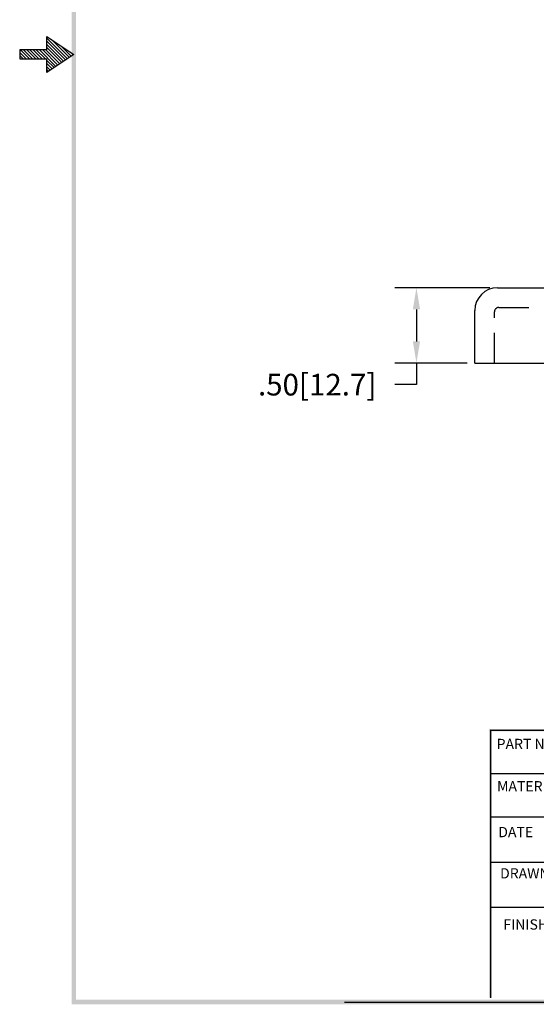
# Model space of a CAD drawing. Extents: x -0.6 to 9.4, y -3.4 to 9.6.
# Drawn here: x -0.6 to 2.8, y -3.2 to 3.3 of the extents above; entities that cross this region are included whole.
import ezdxf

# ---------------------------------------------------------------- set-up
doc = ezdxf.new("R2010")
doc.units = 0
doc.header["$LTSCALE"] = 0.8
doc.header["$MEASUREMENT"] = 0
doc.linetypes.add('HIDDEN', pattern=[0.375, 0.25, -0.125])
doc.layers.get('0').update_dxf_attribs({"linetype": 'CONTINUOUS'})
doc.layers.get('DEFPOINTS').update_dxf_attribs({"linetype": 'CONTINUOUS'})
for name, color, linetype in [('DIM', 1, 'CONTINUOUS'), ('HIDDEN', 5, 'HIDDEN'), ('OBJ', 3, 'CONTINUOUS')]:
    doc.layers.add(name, color=color, linetype=linetype)
doc.styles.add('BAVWM$0$STANDARD', font='txt')
doc.dimstyles.get("Standard").update_dxf_attribs({"dimtxt": 0.18, "dimasz": 0.18, "dimexe": 0.18, "dimexo": 0.0625, "dimgap": 0.09, "dimtad": 0, "dimtih": 1, "dimtoh": 1, "dimdec": 4, "dimzin": 0, "dimdsep": 46, "dimtxsty": 'STANDARD', "dimcen": 0.09, "dimadec": 0, "dimazin": 0, "dimtfac": 1, "dimtdec": 4, "dimtofl": 0, "dimtmove": 0, "dimatfit": 3, "dimfxl": 1, "dimtolj": 1, "dimtzin": 0, "dimarcsym": 0})

# ---------------------------------------------------------------- blocks, each defined once
blk = doc.blocks.new('*D4')
at = {"color": 0, "linetype": 'ByBlock'}
for p, q in [((2.4998, 1.5469), (1.8677, 1.5469)), ((2.0117, 1.4029), (2.0117, 1.1909)), ((2.3498, 1.0469), (1.8677, 1.0469)), ((2.0117, 1.0469), (2.0117, 0.9029)), ((2.0117, 0.9029), (1.8677, 0.9029))]:
    blk.add_line(p, q, dxfattribs=at)
for points in [[(1.9877, 1.4029), (2.0357, 1.4029), (2.0117, 1.5469)], [(1.9877, 1.1909), (2.0357, 1.1909), (2.0117, 1.0469)]]:
    blk.add_solid(points, dxfattribs=at)
at = {"layer": 'DEFPOINTS', "color": 0, "linetype": 'ByBlock'}
for p in [(2.5498, 1.5469), (2.0117, 1.0469), (2.3998, 1.0469)]:
    blk.add_point(p, dxfattribs=at)
at = {"color": 0, "linetype": 'ByBlock', "insert": (1.3517, 0.9029), "char_height": 0.144, "attachment_point": 5}
blk.add_mtext('\\A1;.50[12.7]', dxfattribs=at)
blk = doc.blocks.new('BAVWM')
at = {"color": 7}
for p, q in [((1.4799, 5.9154), (1.4799, 5.9904)), ((1.4799, 5.9904), (1.6299, 5.8904)), ((1.4799, 5.9812), (1.5944, 5.8667)), ((1.4799, 5.9635), (1.5838, 5.8597)), ((1.5053, 5.9734), (1.605, 5.8738)), ((1.4799, 5.9154), (1.3299, 5.9154)), ((1.3299, 5.9154), (1.3299, 5.8654)), ((1.3299, 5.9014), (1.3659, 5.8654)), ((1.3336, 5.9154), (1.3836, 5.8654)), ((1.3512, 5.9154), (1.4012, 5.8654)), ((1.3689, 5.9154), (1.4189, 5.8654)), ((1.3866, 5.9154), (1.4366, 5.8654)), ((1.4043, 5.9154), (1.4543, 5.8654)), ((1.4219, 5.9154), (1.4719, 5.8654)), ((1.4396, 5.9154), (1.5307, 5.8243)), ((1.4573, 5.9154), (1.5413, 5.8314)), ((1.475, 5.9154), (1.5519, 5.8385)), ((1.4799, 5.9459), (1.5731, 5.8526)), ((1.4799, 5.9282), (1.5625, 5.8455)), ((1.5584, 5.9381), (1.6156, 5.8809)), ((1.6114, 5.9027), (1.6262, 5.888)), ((1.3299, 5.8837), (1.3482, 5.8654)), ((1.3299, 5.8661), (1.3305, 5.8654)), ((1.3299, 5.8654), (1.4799, 5.8654)), ((1.6299, 5.8904), (1.4799, 5.7904)), ((1.4799, 5.7904), (1.4799, 5.8654)), ((1.4799, 5.8575), (1.5201, 5.8172)), ((1.4799, 5.8398), (1.5095, 5.8102)), ((1.4799, 5.8221), (1.4989, 5.8031)), ((1.4799, 5.8044), (1.4883, 5.796)), ((3.1299, 0.6404), (9.3799, 0.6404))]:
    blk.add_line(p, q, dxfattribs=at)
for p, q in [((3.9371, 2.1481), (3.9371, 0.6642)), ((3.9371, 2.1481), (3.9371, 1.6642)), ((3.9371, 2.1461), (9.383, 2.1461)), ((3.9371, 1.9061), (9.383, 1.9061)), ((5.1228, 1.6642), (3.9371, 1.6642)), ((5.1228, 1.4142), (3.9371, 1.4142)), ((5.1228, 1.1642), (3.9371, 1.1642))]:
    blk.add_line(p, q)
for points in [[(1.6424, 11.1404), (1.6174, 11.1404), (1.6424, 0.6529), (1.6174, 0.6279)], [(1.6424, 0.6529), (1.6174, 0.6279), (9.3674, 0.6529), (9.3924, 0.6279)]]:
    blk.add_trace(points, dxfattribs=at)
for points in [[(3.9303, 0.6642), (3.9438, 0.6642), (3.9304, 2.1549), (3.9439, 2.1414)], [(3.9303, 2.1529), (3.9438, 2.1394), (9.383, 2.1529), (9.383, 2.1394)]]:
    blk.add_trace(points)
at = {"style": 'BAVWM$0$STANDARD'}
for s, p in [('PART NAME', (3.9722, 2.0418)), ('MATERIAL', (3.9744, 1.8075)), ('DATE    ', (3.9812, 1.5537)), ('DRAWN BY', (3.9912, 1.325)), ('FINISH', (4.0095, 1.0418))]:
    blk.add_text(s, height=0.05695, dxfattribs=at).set_placement(p)

msp = doc.modelspace()

# ---------------------------------------------------------------- linework, layer by layer
at = {"layer": 'HIDDEN', "color": 7}
for p, q in [((2.5298, 1.0469), (2.5298, 1.3869)), ((2.5598, 1.4169), (5.9898, 1.4169))]:
    msp.add_line(p, q, dxfattribs=at)
msp.add_arc((2.5598, 1.3869), 0.03, 90, 180, dxfattribs=at)
at = {"layer": 'OBJ', "color": 7}
for p, q in [((2.5498, 1.5469), (5.9998, 1.5469)), ((2.3998, 1.0469), (2.3998, 1.3969)), ((2.3998, 1.0469), (6.1498, 1.0469))]:
    msp.add_line(p, q, dxfattribs=at)
msp.add_arc((2.5498, 1.3969), 0.15, 90, 180, dxfattribs=at)

# ---------------------------------------------------------------- block references
at = {"color": 7, "xscale": 1.199999999999999, "yscale": 1.199999999999999, "zscale": 1.199999999999999}
msp.add_blockref('BAVWM', (-2.2216, -3.9702), dxfattribs=at)

# ---------------------------------------------------------------- dimensions: what is measured, and where the dimension line sits
at = {"layer": 'DIM', "color": 7}
dim = msp.add_linear_dim(base=(2.0117, 1.0469), p1=(2.5498, 1.5469), p2=(2.3998, 1.0469), angle=90, dimstyle='STANDARD', override={"dimscale": 0.8, "dimdec": 2, "dimzin": 4, "dimatfit": 2}, dxfattribs=at)
dim.commit()
dim.dimension.update_dxf_attribs({"geometry": '*D4', "text_midpoint": (1.3517, 0.9029)})

doc.saveas('drawing.dxf')
